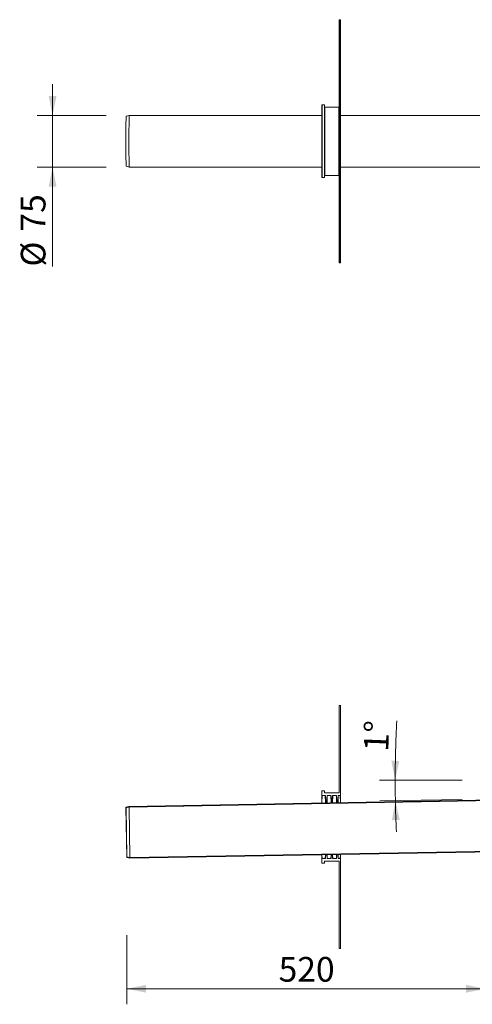
# Model space of a CAD drawing. Units: millimetres. Extents: x 5 to 1897, y 8 to 1661.
# Drawn here: x 5 to 661, y 9 to 1435 of the extents above; entities that cross this region are included whole.
import ezdxf

# ---------------------------------------------------------------- set-up
doc = ezdxf.new("R2010")
doc.units = ezdxf.units.MM
doc.header["$LTSCALE"] = 22.5
doc.styles.add('SLDTEXTSTYLE0', font='TXT', dxfattribs={"width": 0.605})
doc.dimstyles.new('SLDDIMSTYLE0', dxfattribs={"dimtxt": 34.672302, "dimasz": 28.125, "dimexe": 0, "dimexo": 0.0625, "dimgap": 8.668076, "dimtad": 1, "dimrnd": 1e-09, "dimzin": 12, "dimdsep": 46, "dimtxsty": 'SLDTEXTSTYLE0', "dimsah": 1, "dimcen": 0.09, "dimadec": 0, "dimazin": 3, "dimtfac": 1, "dimtmove": 0, "dimatfit": 0, "dimfxl": 0, "dimfrac": 2, "dimtolj": 1, "dimtzin": 12, "dimarcsym": 0})
doc.dimstyles.new('SLDDIMSTYLE2', dxfattribs={"dimtxt": 34.672302, "dimasz": 28.125, "dimexe": 0, "dimexo": 0.0625, "dimgap": 8.668076, "dimtad": 1, "dimdec": 4, "dimlfac": 22.5, "dimzin": 12, "dimdsep": 46, "dimtxsty": 'SLDTEXTSTYLE0', "dimsah": 1, "dimcen": 0.09, "dimazin": 3, "dimtfac": 1, "dimtofl": 0, "dimtmove": 0, "dimatfit": 3, "dimfxl": 0, "dimfrac": 2, "dimtolj": 1, "dimtzin": 12, "dimarcsym": 0})
doc.dimstyles.new('SLDDIMSTYLE3', dxfattribs={"dimtxt": 34.672302, "dimasz": 28.125, "dimexe": 0, "dimexo": 0.0625, "dimgap": 8.668076, "dimtad": 1, "dimdec": 0, "dimrnd": 1e-09, "dimzin": 12, "dimdsep": 46, "dimtxsty": 'SLDTEXTSTYLE0', "dimsah": 1, "dimcen": 0.09, "dimadec": 0, "dimazin": 3, "dimtfac": 1, "dimtdec": 0, "dimtofl": 0, "dimtmove": 0, "dimatfit": 3, "dimfxl": 0, "dimfrac": 2, "dimtolj": 1, "dimtzin": 12, "dimarcsym": 0})

# ---------------------------------------------------------------- blocks, each defined once
blk = doc.blocks.new('_D_4')
at = {"color": 7, "linetype": 'Continuous', "lineweight": 18}
for p, q in [((645.8, 333.3), (526.3, 333.3)), ((645.8, 305.4), (526.6, 303.3))]:
    blk.add_line(p, q, dxfattribs=at)
for start, end in [(177.0888, 180), (180, 181), (181, 182.5223)]:
    blk.add_arc((2242.5, 333.3), 1693.6, start, end, dxfattribs=at)
for points in [[(548.8, 333.3), (554.7, 361.4), (543.4, 361.5)], [(549.1, 303.7), (544.2, 275.5), (555.4, 275.8)]]:
    blk.add_solid(points, dxfattribs=at)
at = {"color": 7, "linetype": 'Continuous', "lineweight": 18, "insert": (503.1, 375.6), "char_height": 35.72, "attachment_point": 1, "rotation": 87.8586, "style": 'SLDTEXTSTYLE0'}
blk.add_mtext('1°', dxfattribs=at)
blk = doc.blocks.new('_D_5')
at = {"color": 7, "linetype": 'Continuous', "lineweight": 18}
for p, q in [((159.8, 109), (159.8, 8.9)), ((679.6, 111.2), (679.6, 8.9)), ((679.6, 31.4), (159.8, 31.4))]:
    blk.add_line(p, q, dxfattribs=at)
for points in [[(159.8, 31.4), (188, 25.7), (188, 37)], [(679.6, 31.4), (651.4, 37), (651.4, 25.7)]]:
    blk.add_solid(points, dxfattribs=at)
at = {"color": 7, "linetype": 'Continuous', "lineweight": 18, "insert": (380, 77.4), "char_height": 35.72, "attachment_point": 1, "style": 'SLDTEXTSTYLE0'}
blk.add_mtext('520', dxfattribs=at)
blk = doc.blocks.new('_D_11')
at = {"color": 7, "linetype": 'Continuous', "lineweight": 18}
for p, q in [((52.4, 1296.2), (52.4, 1341.2)), ((129.9, 1296.2), (29.9, 1296.2)), ((52.4, 1296.2), (52.4, 1221.2)), ((129.9, 1221.2), (29.9, 1221.2)), ((52.4, 1221.2), (52.4, 1077.2))]:
    blk.add_line(p, q, dxfattribs=at)
for points in [[(52.4, 1296.2), (58.1, 1324.3), (46.8, 1324.3)], [(52.4, 1221.2), (46.8, 1193.1), (58.1, 1193.1)]]:
    blk.add_solid(points, dxfattribs=at)
at = {"color": 7, "linetype": 'Continuous', "lineweight": 18, "char_height": 35.72, "attachment_point": 1, "rotation": 90, "style": 'SLDTEXTSTYLE0'}
for s, insert in [('75', (6.4, 1127.8)), ('%%c', (6.4, 1077.2))]:
    blk.add_mtext(s, dxfattribs=dict(at, insert=insert))

msp = doc.modelspace()

# ---------------------------------------------------------------- linework, layer by layer
at = {"color": 7, "linetype": 'Continuous', "lineweight": 18}
for p, q in [((467.5719401, 1414.7041131), (467.5719401, 1434.4041131)), ((467.8719401, 1434.7041131), (467.8719401, 1414.7041131)), ((467.8719401, 1434.7041131), (469.2719401, 1434.7041131)), ((469.2719401, 1414.7041131), (469.2719401, 1434.7041131)), ((469.5719401, 1434.4041131), (469.5719401, 1414.7041131)), ((467.8719401, 1414.7041131), (467.5719401, 1414.7041131)), ((467.5719401, 1102.7041131), (467.5719401, 1414.7041131)), ((469.2719401, 1414.7041131), (467.8719401, 1414.7041131)), ((467.8719401, 1414.7041131), (467.8719401, 1102.7041131)), ((469.5719401, 1414.7041131), (469.2719401, 1414.7041131)), ((469.2719401, 1102.7041131), (469.2719401, 1414.7041131)), ((469.5719401, 1414.7041131), (469.5719401, 1102.7041131)), ((442.5719401, 1206.5041131), (442.5719401, 1310.9041131)), ((446.2719401, 1311.2041131), (442.8719401, 1311.2041131)), ((446.5719401, 1206.5041131), (446.5719401, 1310.9041131)), ((467.2719401, 1308.2041131), (446.8719401, 1308.2041131)), ((163.6997251, 1296.2041131), (159.1974479, 1294.9979448)), ((442.5719401, 1296.2041131), (163.6997251, 1296.2041131)), ((679.5719401, 1296.2041131), (469.5719401, 1296.2041131)), ((159.1974479, 1222.4102815), (163.6997251, 1221.2041131)), ((163.6997251, 1221.2041131), (442.5719401, 1221.2041131)), ((469.5719401, 1221.2041131), (679.5719401, 1221.2041131)), ((442.8719401, 1206.2041131), (446.2719401, 1206.2041131)), ((446.8719401, 1209.2041131), (467.2719401, 1209.2041131)), ((467.8719401, 1102.7041131), (467.5719401, 1102.7041131)), ((467.5719401, 1083.0041131), (467.5719401, 1102.7041131)), ((467.8719401, 1102.7041131), (469.2719401, 1102.7041131)), ((467.8719401, 1102.7041131), (467.8719401, 1082.7041131)), ((469.5719401, 1102.7041131), (469.2719401, 1102.7041131)), ((469.2719401, 1082.7041131), (469.2719401, 1102.7041131)), ((469.5719401, 1102.7041131), (469.5719401, 1083.0041131)), ((469.2719401, 1082.7041131), (467.8719401, 1082.7041131)), ((467.5719401, 315.3325639), (467.5719401, 441.2325639)), ((469.2719401, 441.5325639), (467.8719401, 441.5325639)), ((469.5719401, 311.3325639), (469.5719401, 441.2325639)), ((442.5719401, 311.3325639), (442.5719401, 317.7325639)), ((446.2719401, 318.0325639), (442.8719401, 318.0325639)), ((446.5719401, 315.3325639), (446.5719401, 317.7325639)), ((467.2719401, 315.0325639), (446.8719401, 315.0325639)), ((163.0452598, 295.5454983), (1158.3936404, 312.919369)), ((163.1943447, 294.5479483), (1158.5389476, 311.921753)), ((442.5719401, 300.4246547), (442.5719401, 311.3325639)), ((447.6071055, 311.0325639), (442.8719401, 311.0325639)), ((447.9047888, 310.7697744), (447.9047888, 300.5177399)), ((449.1835031, 300.54006), (447.9047888, 310.7697744)), ((449.1835031, 300.54006), (450.0719401, 300.5555677)), ((450.0719401, 310.7325639), (450.0719401, 300.5555677)), ((455.6071055, 311.0325639), (450.3719401, 311.0325639)), ((455.9047888, 310.7697744), (455.9047888, 300.6573804)), ((457.1660861, 300.6793965), (455.9047888, 310.7697744)), ((457.1660861, 300.6793965), (458.0719401, 300.6952082)), ((458.0719401, 310.7325639), (458.0719401, 300.6952082)), ((463.6071055, 311.0325639), (458.3719401, 311.0325639)), ((463.9047888, 310.7697744), (463.9047888, 300.797021)), ((465.148669, 300.818733), (463.9047888, 310.7697744)), ((465.148669, 300.818733), (466.0719401, 300.8348487)), ((466.0719401, 310.7325639), (466.0719401, 300.8348487)), ((469.2719401, 311.0325639), (466.3719401, 311.0325639)), ((469.5719401, 311.3325639), (469.5719401, 300.8959414)), ((158.5669888, 294.2613748), (163.0452598, 295.5454983)), ((158.5669888, 294.2613748), (158.8426262, 293.3001131)), ((159.8338321, 221.6839731), (158.5669888, 294.2613748)), ((158.8426262, 293.3001131), (163.1943447, 294.5479483)), ((160.075754, 222.6542688), (158.8426262, 293.3001131)), ((164.4683704, 221.5590666), (163.1943447, 294.5479483)), ((1159.7025709, 237.9307918), (164.3541903, 220.5569212)), ((1159.8129732, 238.9328712), (164.4683704, 221.5590666)), ((160.075754, 222.6542688), (159.8338321, 221.6839731)), ((164.3541903, 220.5569212), (159.8338321, 221.6839731)), ((164.4683704, 221.5590666), (160.075754, 222.6542688)), ((442.5719401, 219.7325639), (442.5719401, 225.4132301)), ((442.5719401, 213.3325639), (442.5719401, 219.7325639)), ((442.8719401, 220.0325639), (447.6071055, 220.0325639)), ((446.5719401, 213.3325639), (446.5719401, 215.7325639)), ((446.8719401, 216.0325639), (467.2719401, 216.0325639)), ((447.9047888, 220.2953535), (448.5575834, 225.5177099)), ((447.9047888, 225.5063153), (447.9047888, 220.2953535)), ((450.0719401, 225.5441431), (448.5575834, 225.5177099)), ((450.0719401, 225.5441431), (450.0719401, 220.3325639)), ((450.3719401, 220.0325639), (455.6071055, 220.0325639)), ((455.9047888, 220.2953535), (456.5750766, 225.6576557)), ((455.9047888, 225.6459558), (455.9047888, 220.2953535)), ((458.0719401, 225.6837836), (456.5750766, 225.6576557)), ((458.0719401, 225.6837836), (458.0719401, 220.3325639)), ((458.3719401, 220.0325639), (463.6071055, 220.0325639)), ((463.9047888, 220.2953535), (464.5925698, 225.7976016)), ((463.9047888, 225.7855964), (463.9047888, 220.2953535)), ((466.0719401, 225.8234241), (464.5925698, 225.7976016)), ((466.0719401, 225.8234241), (466.0719401, 220.3325639)), ((466.3719401, 220.0325639), (469.2719401, 220.0325639)), ((467.5719401, 89.8325639), (467.5719401, 215.7325639)), ((469.5719401, 225.8845168), (469.5719401, 219.7325639)), ((469.5719401, 89.8325639), (469.5719401, 219.7325639)), ((442.8719401, 213.0325639), (446.2719401, 213.0325639)), ((467.8719401, 89.5325639), (469.2719401, 89.5325639))]:
    msp.add_line(p, q, dxfattribs=at)
at = {"color": 8, "linetype": 'Continuous', "lineweight": 18}
for p, q in [((442.8719401, 1311.2041131), (442.8719401, 1206.2041131)), ((446.2719401, 1206.2041131), (446.2719401, 1311.2041131)), ((446.8719401, 1308.2041131), (446.8719401, 1209.2041131)), ((467.2719401, 1209.2041131), (467.2719401, 1308.2041131)), ((442.8719401, 311.0325639), (442.5719401, 300.4246547)), ((447.9047888, 300.5177399), (447.6071055, 311.0325639)), ((450.3719401, 311.0325639), (450.0719401, 300.5555677)), ((455.9047888, 300.6573804), (455.6071055, 311.0325639)), ((458.3719401, 311.0325639), (458.0719401, 300.6952082)), ((463.9047888, 300.797021), (463.6071055, 311.0325639)), ((466.3719401, 311.0325639), (466.0719401, 300.8348487)), ((469.5719401, 300.8959414), (469.2719401, 311.0325639)), ((442.5719401, 225.4132301), (442.8719401, 220.0325639)), ((447.6071055, 220.0325639), (447.9047888, 225.5063153)), ((450.0719401, 225.5441431), (450.3719401, 220.0325639)), ((455.6071055, 220.0325639), (455.9047888, 225.6459558)), ((458.0719401, 225.6837836), (458.3719401, 220.0325639)), ((463.6071055, 220.0325639), (463.9047888, 225.7855964)), ((466.0719401, 225.8234241), (466.3719401, 220.0325639)), ((469.2719401, 220.0325639), (469.5719401, 225.8845168))]:
    msp.add_line(p, q, dxfattribs=at)
at = {"color": 7, "linetype": 'Continuous', "lineweight": 18, "flags": 128}
for points in [[(159.1974479, 1294.9979448), (159.137342, 1294.8179876), (159.0749004, 1294.2787175), (159.0137062, 1293.385891), (158.9543675, 1292.1483814), (158.897474, 1290.5784877), (158.8435913, 1288.6918121), (158.7932549, 1286.5071053), (158.7469649, 1284.0460798), (158.7051815, 1281.3331945), (158.6683199, 1278.3954113), (158.6367464, 1275.261927), (158.6107749, 1271.9638838), (158.5906634, 1268.534059), (158.5766119, 1265.0065398), (158.56876, 1261.4163842), (158.5671857, 1257.7992729), (158.5719047, 1254.1911543), (158.58287, 1250.6278875), (158.5999728, 1247.1448858), (158.6230429, 1243.776765), (158.6518512, 1240.5569988), (158.6861114, 1237.5175868), (158.7254828, 1234.688736), (158.7695743, 1232.0985609), (158.8179477, 1229.7728037), (158.8701221, 1227.7345788), (158.9255791, 1226.004143), (158.9837675, 1224.5986943), (159.044109, 1223.5322005), (159.1060039, 1222.815261), (159.168837, 1222.4550011), (159.1974479, 1222.4102815)], [(163.6997251, 1296.2041131), (163.6365601, 1296.0290494), (163.5739848, 1295.5054929), (163.5125836, 1294.6383317), (163.4529296, 1293.4356625), (163.3955799, 1291.9087141), (163.3410699, 1290.0717433), (163.2899086, 1287.9419014), (163.2425737, 1285.5390742), (163.199507, 1282.8856961), (163.1611107, 1280.0065411), (163.1277434, 1276.9284911), (163.0997165, 1273.680285), (163.0772917, 1270.2922504), (163.0606783, 1266.7960205), (163.0500316, 1263.2242386), (163.0454509, 1259.6102536), (163.046979, 1255.9878081), (163.0546016, 1252.3907241), (163.0682476, 1248.8525864), (163.0877895, 1245.4064299), (163.1130448, 1242.0844302), (163.1437778, 1238.917604), (163.1797016, 1235.9355191), (163.2204807, 1233.1660184), (163.2657344, 1230.6349601), (163.3150401, 1228.3659758), (163.3679375, 1226.3802506), (163.4239327, 1224.6963246), (163.4825029, 1223.3299201), (163.5431013, 1222.293795), (163.605162, 1221.5976231), (163.6681057, 1221.2479046), (163.6997251, 1221.2041131)]]:
    msp.add_lwpolyline(points, dxfattribs=at)
at = {"color": 7, "linetype": 'Continuous', "lineweight": 18}
for centre, start, end in [((467.8719401, 1434.4041131), 90, 180), ((469.2719401, 1434.4041131), 0, 90), ((442.8719401, 1310.9041131), 90, 180.0000059445), ((446.2719401, 1310.9041131), 0, 90), ((446.8719401, 1308.5041131), 180, 270), ((467.2719401, 1308.5041131), 270, 0), ((442.8719401, 1206.5041131), 180, 270), ((446.2719401, 1206.5041131), 270, 0), ((446.8719401, 1208.9041131), 90, 180), ((467.2719401, 1208.9041131), 0, 90), ((467.8719401, 1083.0041131), 180, 270), ((469.2719401, 1083.0041131), 270, 0), ((467.8719401, 441.2325639), 90, 180), ((469.2719401, 441.2325639), 0, 90), ((442.8719401, 317.7325639), 90, 180), ((446.2719401, 317.7325639), 0.0000000009, 90), ((446.8719401, 315.3325639), 180, 270), ((467.2719401, 315.3325639), 269.9999999999, 0.0000000008), ((442.8719401, 311.3325639), 180, 270), ((447.6071055, 310.7325639), 7.1250163489, 90), ((450.3719401, 310.7325639), 90, 180), ((455.6071055, 310.7325639), 7.1250163489, 90), ((458.3719401, 310.7325639), 90, 180), ((463.6071055, 310.7325639), 7.1250163489, 90), ((466.3719401, 310.7325639), 90, 179.9999999991), ((469.2719401, 311.3325639), 270, 0), ((442.8719401, 219.7325639), 90, 180), ((446.8719401, 215.7325639), 90, 180), ((447.6071055, 220.3325639), 270, 352.8749836511), ((450.3719401, 220.3325639), 180, 270), ((455.6071055, 220.3325639), 270, 352.8749836511), ((458.3719401, 220.3325639), 180, 270), ((463.6071055, 220.3325639), 270, 352.8749836511), ((466.3719401, 220.3325639), 180, 270), ((467.2719401, 215.7325639), 0.0000000008, 90.0000000001), ((469.2719401, 219.7325639), 0, 90), ((442.8719401, 213.3325639), 180, 270), ((446.2719401, 213.3325639), 270, 0.0000000009), ((467.8719401, 89.8325639), 180, 270), ((469.2719401, 89.8325639), 270, 0)]:
    msp.add_arc(centre, 0.3, start, end, dxfattribs=at)

# ---------------------------------------------------------------- dimensions: what is measured, and where the dimension line sits
dim = msp.add_linear_dim(base=(52.436489, 1221.2041131), p1=(163.6997251, 1296.2041131), p2=(163.6997251, 1221.2041131), angle=90, text='%%c<>', dimstyle='SLDDIMSTYLE0', dxfattribs=at)
dim.commit()
dim.dimension.update_dxf_attribs({"geometry": '_D_11', "text_midpoint": (52.436489, 1128.9245822), "dimtype": 160})
dim = msp.add_angular_dim_2l(base=(548.8878639, 318.5028936), line1=((1153.3692644, 314.2722341), (679.5719401, 306.002071)), line2=((679.5719401, 333.2825639), (1213.585945, 333.2825639)), dimstyle='SLDDIMSTYLE2', dxfattribs=at)
dim.commit()
dim.dimension.update_dxf_attribs({"geometry": '_D_4', "text_midpoint": (550.0061786, 396.5684581), "dimtype": 162})
dim = msp.add_linear_dim(base=(159.8338321, 31.3705646), p1=(679.5719401, 213.2825639), p2=(159.8338321, 221.6839731), angle=0, dimstyle='SLDDIMSTYLE3', dxfattribs=at)
dim.commit()
dim.dimension.update_dxf_attribs({"geometry": '_D_5', "text_midpoint": (419.7028861, 31.3705646), "dimtype": 160})

doc.saveas('drawing.dxf')
